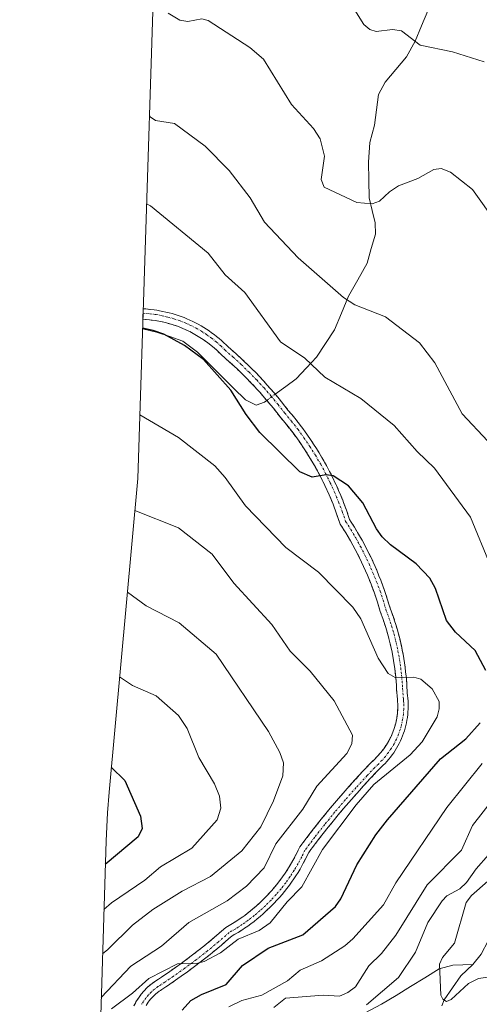
# Model space of a CAD drawing. Units: metres. Extents: x 560962 to 562935, y 4749523 to 4751854.
# Drawn here: x 561948 to 562063, y 4750157 to 4750402 of the extents above; entities that cross this region are included whole.
import ezdxf

# ---------------------------------------------------------------- set-up
doc = ezdxf.new("R2010")
doc.units = ezdxf.units.M
doc.header["$MEASUREMENT"] = 0
doc.linetypes.add('TRAZO_Y_PUNTO', pattern=[1, 0.5, -0.25, 0, -0.25])
doc.linetypes.add('TRAZOSX2', pattern=[1.5, 1, -0.5])
for name, color, linetype, lineweight in [('Arbolado forestal CxS', 92, 'Continuous', 0), ('Camino', 19, 'TRAZOSX2', 0), ('Camino Cxs', 19, 'Continuous', 0), ('Camino eje', 19, 'TRAZO_Y_PUNTO', 0), ('Corriente natural lineal', 142, 'Continuous', 13), ('Corriente natural lineal oculto', 19, 'TRAZO_Y_PUNTO', 13), ('Curva de nivel maestra', 36, 'Continuous', 30), ('Curva de nivel normal', 36, 'Continuous', 0)]:
    doc.layers.add(name, color=color, linetype=linetype, lineweight=lineweight)

# ---------------------------------------------------------------- blocks, each defined once
blk = doc.blocks.new('*U150')
at = {"layer": 'Arbolado forestal CxS', "color": 92, "linetype": 'Continuous', "lineweight": 0}
blk.add_polyline3d([(561940.0489, 4749686.2579, 987.7023), (561963.9899, 4749681.7989, 989.2239), (561964.9889, 4749681.6101, 989.2512), (561980.4625, 4749678.6467, 990.2043), (561980.5053, 4749682.1291, 990.253), (561980.3047, 4749735.1557, 983.1257), (561978.1825, 4749790.0103, 961.8688), (561974.8487, 4749874.5105, 931.2834), (561971.0947, 4749957.4353, 883.6391), (561971.0697, 4749958.0069, 883.1708), (561966.2497, 4750071.6769, 849.7169), (561966.0701, 4750080.1499, 845.1864), (561966.1633, 4750086.2583, 841.9135), (561969.5733, 4750197.8583, 824.8395), (561969.9083, 4750204.8305, 826.0916), (561970.3119, 4750209.9725, 825.8901), (561977.4665, 4750288.1707, 809.036), (561981.3339, 4750407.1031, 785.1668)], dxfattribs=at)

msp = doc.modelspace()

# ---------------------------------------------------------------- linework, layer by layer
at = {"layer": 'Arbolado forestal CxS', "color": 92, "linetype": 'Continuous', "lineweight": 0}
msp.add_polyline3d([(561981.33, 4750407.1, 785.17), (561977.47, 4750288.17, 809.04), (561970.31, 4750209.97, 825.89), (561969.91, 4750204.83, 826.09), (561969.57, 4750197.86, 824.84), (561966.16, 4750086.26, 841.91), (561966.07, 4750080.15, 845.19), (561966.25, 4750071.68, 849.72), (561971.07, 4749958.01, 883.17), (561971.09, 4749957.44, 883.64), (561974.85, 4749874.51, 931.28), (561978.18, 4749790.01, 961.87), (561980.3, 4749735.16, 983.13), (561980.51, 4749682.13, 990.25), (561980.46, 4749678.65, 990.2), (561964.99, 4749681.61, 989.25), (561963.99, 4749681.8, 989.22), (561940.05, 4749686.26, 987.7)], dxfattribs=at)
at = {"layer": 'Camino', "color": 19, "linetype": 'TRAZOSX2', "lineweight": 0}
for points in [[(561978.81, 4750329.46), (561978.84, 4750330.45), (561979.47, 4750330.39), (561980.66, 4750330.27), (561981.56, 4750330.16), (561982.2, 4750330.07), (561982.87, 4750329.96), (561983.75, 4750329.79), (561984.51, 4750329.63), (561985.28, 4750329.44), (561986.03, 4750329.24), (561986.79, 4750329.01), (561987.53, 4750328.77), (561988.27, 4750328.51), (561989.01, 4750328.23), (561989.73, 4750327.93), (561990.45, 4750327.62), (561991.17, 4750327.29), (561991.87, 4750326.94), (561992.56, 4750326.57), (561993.25, 4750326.18), (561993.92, 4750325.78), (561994.59, 4750325.36), (561995.24, 4750324.93), (561995.88, 4750324.48), (561996.51, 4750324.01), (561997.13, 4750323.53), (561997.74, 4750323.03), (561998.32, 4750322.53), (561998.92, 4750321.99), (561999.47, 4750321.46), (561999.99, 4750320.94), (562002.02, 4750319.18), (562003.23, 4750318.07), (562004.03, 4750317.33), (562005.02, 4750316.38), (562006, 4750315.42), (562006.96, 4750314.44), (562007.91, 4750313.45), (562008.84, 4750312.45), (562009.76, 4750311.44), (562010.67, 4750310.41), (562011.56, 4750309.37), (562012.39, 4750308.38), (562013.3, 4750307.26), (562014.14, 4750306.18), (562014.96, 4750305.13), (562015.77, 4750304.16), (562016.63, 4750303.14), (562017.45, 4750302.11), (562018.25, 4750301.06), (562019.03, 4750300), (562019.8, 4750298.93), (562020.55, 4750297.84), (562021.28, 4750296.74), (562021.99, 4750295.63), (562022.69, 4750294.51), (562023.36, 4750293.38), (562024.02, 4750292.23), (562024.65, 4750291.08), (562025.27, 4750289.91), (562025.87, 4750288.74), (562026.45, 4750287.55), (562027, 4750286.36), (562027.54, 4750285.15), (562028.06, 4750283.94), (562028.56, 4750282.72), (562028.76, 4750282.2), (562029.49, 4750280.25), (562030, 4750278.66), (562030.28, 4750277.92), (562030.67, 4750277.27), (562031.51, 4750275.99), (562032.52, 4750274.29), (562032.76, 4750273.87), (562033.36, 4750272.8), (562033.95, 4750271.71), (562034.52, 4750270.62), (562035.07, 4750269.52), (562035.61, 4750268.42), (562036.13, 4750267.3), (562036.63, 4750266.18), (562037.12, 4750265.05), (562037.59, 4750263.91), (562038.04, 4750262.77), (562038.47, 4750261.62), (562038.89, 4750260.46), (562039.22, 4750259.51), (562039.67, 4750258.12), (562040.05, 4750256.86), (562040.37, 4750255.82), (562040.71, 4750254.9), (562041.1, 4750253.83), (562041.5, 4750252.65), (562041.78, 4750251.75), (562042.1, 4750250.7), (562042.39, 4750249.65), (562042.67, 4750248.59), (562042.93, 4750247.53), (562043.18, 4750246.47), (562043.4, 4750245.4), (562043.6, 4750244.32), (562043.79, 4750243.25), (562043.96, 4750242.17), (562044.11, 4750241.08), (562044.24, 4750240), (562044.35, 4750238.91), (562044.42, 4750238.1), (562044.52, 4750236.73), (562044.61, 4750234.62), (562044.69, 4750234.03), (562044.77, 4750233.37), (562044.83, 4750232.66), (562044.86, 4750232.01), (562044.87, 4750231.33), (562044.85, 4750230.65), (562044.81, 4750229.97), (562044.76, 4750229.29), (562044.67, 4750228.61), (562044.57, 4750227.94), (562044.44, 4750227.27), (562044.29, 4750226.6), (562044.12, 4750225.94), (562043.93, 4750225.29), (562043.72, 4750224.64), (562043.48, 4750224), (562043.22, 4750223.37), (562042.95, 4750222.75), (562042.65, 4750222.13), (562042.33, 4750221.53), (562041.99, 4750220.94), (562041.64, 4750220.36), (562041.26, 4750219.79), (562040.86, 4750219.24), (562040.45, 4750218.69), (562040.02, 4750218.17), (562039.52, 4750217.59), (562039.11, 4750217.15), (562038.66, 4750216.72), (562038.18, 4750216.25), (562037.06, 4750215.09), (562035.42, 4750213.35), (562033.76, 4750211.55), (562032.71, 4750210.4), (562031.38, 4750208.9), (562030.06, 4750207.39), (562028.75, 4750205.87), (562027.46, 4750204.33), (562026.18, 4750202.79), (562024.92, 4750201.23), (562022.43, 4750198.07), (562020.4, 4750195.44), (562020.08, 4750194.97), (562019.79, 4750194.39), (562019.31, 4750193.36), (562018.65, 4750192.11), (562018.4, 4750191.65), (562017.92, 4750190.81), (562017.42, 4750189.98), (562016.9, 4750189.16), (562016.37, 4750188.35), (562015.81, 4750187.55), (562015.25, 4750186.77), (562014.66, 4750185.99), (562014.06, 4750185.23), (562013.44, 4750184.48), (562012.81, 4750183.75), (562012.16, 4750183.03), (562011.49, 4750182.32), (562010.82, 4750181.62), (562009.42, 4750180.28), (562008.69, 4750179.63), (562007.96, 4750179), (562007.21, 4750178.38), (562006.45, 4750177.78), (562005.68, 4750177.19), (562004.89, 4750176.62), (562004.09, 4750176.07), (562003.63, 4750175.77), (562002.46, 4750175.02), (562001.51, 4750174.47), (562000.92, 4750174.11), (562000.06, 4750173.41), (561998.31, 4750171.85), (561996.09, 4750170.01), (561995.54, 4750169.56), (561994.14, 4750168.45), (561992.72, 4750167.35), (561991.29, 4750166.27), (561989.84, 4750165.2), (561988.3, 4750164.1), (561986.92, 4750163.13), (561985.46, 4750162.14), (561983.94, 4750161.13), (561983.46, 4750160.82), (561983.1, 4750160.58), (561982.79, 4750160.37), (561982.34, 4750160.01), (561981.98, 4750159.71), (561981.63, 4750159.39), (561981.29, 4750159.06), (561980.96, 4750158.71), (561980.65, 4750158.36), (561980.35, 4750157.99), (561980.06, 4750157.61), (561979.79, 4750157.22), (561979.53, 4750156.83)], [(561976.51, 4750156.71), (561977.03, 4750157.71), (561977.64, 4750158.68), (561978.31, 4750159.6), (561979.04, 4750160.47), (561979.84, 4750161.28), (561980.7, 4750162.03), (561981.65, 4750162.74), (561983.37, 4750163.87), (561985.44, 4750165.27), (561988.31, 4750167.31), (561991.14, 4750169.41), (561993.91, 4750171.59), (561996.63, 4750173.83), (561999.39, 4750176.23), (562001.1, 4750177.23), (562002.64, 4750178.23), (562004.13, 4750179.28), (562005.58, 4750180.4), (562006.98, 4750181.58), (562008.32, 4750182.82), (562009.62, 4750184.12), (562010.86, 4750185.47), (562012.03, 4750186.86), (562013.15, 4750188.31), (562014.21, 4750189.81), (562015.21, 4750191.34), (562016.13, 4750192.92), (562016.99, 4750194.54), (562017.85, 4750196.33), (562020.38, 4750199.66), (562022.89, 4750202.85), (562025.46, 4750206), (562028.09, 4750209.09), (562030.78, 4750212.14), (562033.52, 4750215.13), (562035.43, 4750217.14), (562036.39, 4750218.05), (562037.24, 4750218.96), (562038.03, 4750219.84), (562038.77, 4750220.78), (562039.44, 4750221.76), (562040.05, 4750222.78), (562040.59, 4750223.85), (562041.05, 4750224.94), (562041.45, 4750226.06), (562041.76, 4750227.21), (562042.01, 4750228.38), (562042.17, 4750229.56), (562042.25, 4750230.74), (562042.26, 4750231.94), (562042.23, 4750232.58), (562042.19, 4750233.08), (562041.96, 4750235.73), (562041.93, 4750236.57), (562041.76, 4750238.66), (562041.53, 4750240.75), (562041.23, 4750242.82), (562040.85, 4750244.89), (562040.4, 4750246.94), (562039.89, 4750248.97), (562039.3, 4750250.98), (562038.65, 4750252.97), (562037.9, 4750255), (562037.2, 4750257.34), (562036.44, 4750259.59), (562035.61, 4750261.83), (562034.72, 4750264.04), (562033.76, 4750266.22), (562032.74, 4750268.37), (562031.65, 4750270.49), (562030.5, 4750272.58), (562029.29, 4750274.63), (562027.92, 4750276.79), (562027.04, 4750279.37), (562026.14, 4750281.76), (562025.16, 4750284.11), (562024.1, 4750286.43), (562022.96, 4750288.72), (562021.75, 4750290.96), (562020.46, 4750293.16), (562019.1, 4750295.32), (562017.67, 4750297.43), (562016.17, 4750299.5), (562014.6, 4750301.51), (562012.94, 4750303.5), (562011.27, 4750305.63), (562009.58, 4750307.69), (562007.83, 4750309.7), (562006.02, 4750311.67), (562004.16, 4750313.58), (562002.25, 4750315.44), (562000.28, 4750317.24), (561998.23, 4750319.03), (561997.15, 4750320.09), (561996.07, 4750321.04), (561994.94, 4750321.94), (561993.77, 4750322.78), (561992.56, 4750323.56), (561991.32, 4750324.29), (561990.03, 4750324.94), (561988.72, 4750325.54), (561987.38, 4750326.07), (561986.02, 4750326.53), (561984.63, 4750326.92), (561983.22, 4750327.25), (561981.81, 4750327.5), (561980.36, 4750327.68), (561978.76, 4750327.85)]]:
    msp.add_lwpolyline(points, dxfattribs=at)
at = {"layer": 'Camino Cxs', "color": 19, "linetype": 'Continuous', "lineweight": 0}
msp.add_polyline3d([(561976.51, 4750156.71, 804.25), (561977.03, 4750157.71, 804.26), (561977.64, 4750158.68, 804.39), (561978.31, 4750159.6, 804.71), (561979.04, 4750160.47, 804.91), (561979.84, 4750161.28, 804.98), (561980.7, 4750162.03, 804.93), (561981.65, 4750162.74, 804.78), (561983.37, 4750163.87, 805.08), (561985.44, 4750165.27, 805.34), (561988.31, 4750167.31, 805.18), (561991.14, 4750169.41, 805.52), (561993.91, 4750171.59, 805.69), (561996.63, 4750173.83, 805.79), (561999.39, 4750176.23, 806.24), (562001.1, 4750177.23, 806.06), (562002.64, 4750178.23, 806.08), (562004.13, 4750179.28, 806.46), (562005.58, 4750180.4, 806.54), (562006.98, 4750181.58, 806.36), (562008.32, 4750182.82, 806.45), (562009.62, 4750184.12, 806.75), (562010.86, 4750185.47, 806.86), (562012.03, 4750186.86, 806.71), (562013.15, 4750188.31, 806.8), (562014.21, 4750189.81, 807.07), (562015.21, 4750191.34, 807.16), (562016.13, 4750192.92, 807.06), (562016.99, 4750194.54, 807), (562017.85, 4750196.33, 807.11), (562020.38, 4750199.66, 807.39), (562022.89, 4750202.85, 807.13), (562025.46, 4750206, 807.38), (562028.09, 4750209.09, 807.09), (562030.78, 4750212.14, 807.19), (562033.52, 4750215.13, 807.1), (562035.43, 4750217.14, 807.06), (562036.39, 4750218.05, 807.13), (562037.24, 4750218.96, 807.07), (562038.03, 4750219.84, 806.92), (562038.77, 4750220.78, 806.83), (562039.44, 4750221.76, 806.79), (562040.05, 4750222.78, 806.8), (562040.59, 4750223.85, 806.79), (562041.05, 4750224.94, 806.65), (562041.45, 4750226.06, 806.48), (562041.76, 4750227.21, 806.34), (562042.01, 4750228.38, 806.22), (562042.17, 4750229.56, 806.07), (562042.25, 4750230.74, 805.92), (562042.26, 4750231.94, 805.76), (562042.23, 4750232.58, 805.67), (562042.19, 4750233.08, 805.6), (562041.96, 4750235.73, 805.37), (562041.93, 4750236.57, 805.3), (562041.76, 4750238.66, 805.15), (562041.53, 4750240.75, 804.96), (562041.23, 4750242.82, 804.82), (562040.85, 4750244.89, 804.68), (562040.4, 4750246.94, 804.52), (562039.89, 4750248.97, 804.35), (562039.3, 4750250.98, 804.16), (562038.65, 4750252.97, 803.93), (562037.9, 4750255, 803.66), (562037.2, 4750257.34, 803.39), (562036.44, 4750259.59, 803.21), (562035.61, 4750261.83, 803.01), (562034.72, 4750264.04, 802.71), (562033.76, 4750266.22, 802.41), (562032.74, 4750268.37, 802.17), (562031.65, 4750270.49, 802.04), (562030.5, 4750272.58, 801.9), (562029.29, 4750274.63, 801.69), (562027.92, 4750276.79, 801.47), (562027.04, 4750279.37, 801.19), (562026.14, 4750281.76, 801.02), (562025.16, 4750284.11, 800.79), (562024.1, 4750286.43, 800.49), (562022.96, 4750288.72, 800.16), (562021.75, 4750290.96, 799.89), (562020.46, 4750293.16, 799.66), (562019.1, 4750295.32, 799.36), (562017.67, 4750297.43, 799.18), (562016.17, 4750299.5, 799.01), (562014.6, 4750301.51, 798.81), (562012.94, 4750303.5, 798.68), (562011.27, 4750305.63, 798.71), (562009.58, 4750307.69, 798.64), (562007.83, 4750309.7, 798.58), (562006.02, 4750311.67, 798.78), (562004.16, 4750313.58, 798.75), (562002.25, 4750315.44, 798.8), (562000.28, 4750317.24, 799.07), (561998.23, 4750319.03, 799.07), (561997.15, 4750320.09, 799.03), (561996.07, 4750321.04, 799.11), (561994.94, 4750321.94, 799.22), (561993.77, 4750322.78, 799.29), (561992.56, 4750323.56, 799.31), (561991.32, 4750324.29, 799.32), (561990.03, 4750324.94, 799.32), (561988.72, 4750325.54, 799.37), (561987.38, 4750326.07, 799.49), (561986.02, 4750326.53, 799.65), (561984.63, 4750326.92, 799.77), (561983.22, 4750327.25, 799.88), (561981.81, 4750327.5, 799.97), (561980.36, 4750327.68, 800.03), (561978.76, 4750327.85, 800.07), (561978.84, 4750330.45, 799.74), (561979.47, 4750330.39, 799.75), (561980.66, 4750330.27, 799.78), (561981.56, 4750330.16, 799.79), (561982.2, 4750330.07, 799.74), (561982.87, 4750329.96, 799.69), (561983.75, 4750329.79, 799.63), (561984.51, 4750329.63, 799.59), (561985.28, 4750329.44, 799.57), (561986.03, 4750329.24, 799.56), (561986.79, 4750329.01, 799.52), (561987.53, 4750328.77, 799.44), (561988.27, 4750328.51, 799.36), (561989.01, 4750328.23, 799.23), (561989.73, 4750327.93, 799.12), (561990.45, 4750327.62, 799.03), (561991.17, 4750327.29, 798.96), (561991.87, 4750326.94, 798.88), (561992.56, 4750326.57, 798.81), (561993.25, 4750326.18, 798.75), (561993.92, 4750325.78, 798.71), (561994.59, 4750325.36, 798.7), (561995.24, 4750324.93, 798.7), (561995.88, 4750324.48, 798.73), (561996.51, 4750324.01, 798.77), (561997.13, 4750323.53, 798.79), (561997.74, 4750323.03, 798.72), (561998.32, 4750322.53, 798.67), (561998.92, 4750321.99, 798.65), (561999.47, 4750321.46, 798.65), (561999.99, 4750320.94, 798.68), (562002.02, 4750319.18, 798.76), (562003.23, 4750318.07, 798.55), (562004.03, 4750317.33, 798.38), (562005.02, 4750316.38, 798.29), (562006, 4750315.42, 798.32), (562006.96, 4750314.44, 798.41), (562007.91, 4750313.45, 798.46), (562008.84, 4750312.45, 798.33), (562009.76, 4750311.44, 798.29), (562010.67, 4750310.41, 798.33), (562011.56, 4750309.37, 798.43), (562012.39, 4750308.38, 798.32), (562013.3, 4750307.26, 798.17), (562014.14, 4750306.18, 798.13), (562014.96, 4750305.13, 798.18), (562015.77, 4750304.16, 798.3), (562016.63, 4750303.14, 798.44), (562017.45, 4750302.11, 798.5), (562018.25, 4750301.06, 798.58), (562019.03, 4750300, 798.7), (562019.8, 4750298.93, 798.85), (562020.55, 4750297.84, 798.99), (562021.28, 4750296.74, 799.12), (562021.99, 4750295.63, 799.23), (562022.69, 4750294.51, 799.33), (562023.36, 4750293.38, 799.45), (562024.02, 4750292.23, 799.57), (562024.65, 4750291.08, 799.74), (562025.27, 4750289.91, 799.96), (562025.87, 4750288.74, 800.21), (562026.45, 4750287.55, 800.39), (562027, 4750286.36, 800.45), (562027.54, 4750285.15, 800.53), (562028.06, 4750283.94, 800.64), (562028.56, 4750282.72, 800.76), (562028.76, 4750282.2, 800.81), (562029.49, 4750280.25, 801.07), (562030, 4750278.66, 801.33), (562030.28, 4750277.92, 801.41), (562030.67, 4750277.27, 801.48), (562031.51, 4750275.99, 801.59), (562032.52, 4750274.29, 801.46), (562032.76, 4750273.87, 801.43), (562033.36, 4750272.8, 801.42), (562033.95, 4750271.71, 801.48), (562034.52, 4750270.62, 801.59), (562035.07, 4750269.52, 801.75), (562035.61, 4750268.42, 801.95), (562036.13, 4750267.3, 802.11), (562036.63, 4750266.18, 802.26), (562037.12, 4750265.05, 802.36), (562037.59, 4750263.91, 802.47), (562038.04, 4750262.77, 802.55), (562038.47, 4750261.62, 802.64), (562038.89, 4750260.46, 802.75), (562039.22, 4750259.51, 802.86), (562039.67, 4750258.12, 803.04), (562040.05, 4750256.86, 803.23), (562040.37, 4750255.82, 803.39), (562040.71, 4750254.9, 803.55), (562041.1, 4750253.83, 803.74), (562041.5, 4750252.65, 803.87), (562041.78, 4750251.75, 803.87), (562042.1, 4750250.7, 803.86), (562042.39, 4750249.65, 803.87), (562042.67, 4750248.59, 803.89), (562042.93, 4750247.53, 803.96), (562043.18, 4750246.47, 804.07), (562043.4, 4750245.4, 804.2), (562043.6, 4750244.32, 804.36), (562043.79, 4750243.25, 804.52), (562043.96, 4750242.17, 804.65), (562044.11, 4750241.08, 804.78), (562044.24, 4750240, 804.92), (562044.35, 4750238.91, 805.06), (562044.42, 4750238.1, 805.16), (562044.52, 4750236.73, 805.31), (562044.61, 4750234.62, 805.55), (562044.69, 4750234.03, 805.62), (562044.77, 4750233.37, 805.7), (562044.83, 4750232.66, 805.78), (562044.86, 4750232.01, 805.86), (562044.87, 4750231.33, 805.94), (562044.85, 4750230.65, 806.02), (562044.81, 4750229.97, 806.09), (562044.76, 4750229.29, 806.17), (562044.67, 4750228.61, 806.25), (562044.57, 4750227.94, 806.28), (562044.44, 4750227.27, 806.3), (562044.29, 4750226.6, 806.33), (562044.12, 4750225.94, 806.37), (562043.93, 4750225.29, 806.41), (562043.72, 4750224.64, 806.46), (562043.48, 4750224, 806.52), (562043.22, 4750223.37, 806.54), (562042.95, 4750222.75, 806.42), (562042.65, 4750222.13, 806.34), (562042.33, 4750221.53, 806.3), (562041.99, 4750220.94, 806.3), (562041.64, 4750220.36, 806.34), (562041.26, 4750219.79, 806.37), (562040.86, 4750219.24, 806.38), (562040.45, 4750218.69, 806.41), (562040.02, 4750218.17, 806.32), (562039.52, 4750217.59, 806.17), (562039.11, 4750217.15, 806.09), (562038.66, 4750216.72, 806.05), (562038.18, 4750216.25, 806.04), (562037.06, 4750215.09, 806.14), (562035.42, 4750213.35, 806.25), (562033.76, 4750211.55, 805.95), (562032.71, 4750210.4, 805.93), (562031.38, 4750208.9, 806.06), (562030.06, 4750207.39, 805.87), (562028.75, 4750205.87, 805.94), (562027.46, 4750204.33, 806.35), (562026.18, 4750202.79, 806.63), (562024.92, 4750201.23, 806.28), (562022.43, 4750198.07, 806.53), (562020.4, 4750195.44, 806.64), (562020.08, 4750194.97, 806.6), (562019.79, 4750194.39, 806.55), (562019.31, 4750193.36, 806.44), (562018.65, 4750192.11, 806.29), (562018.4, 4750191.65, 806.26), (562017.92, 4750190.81, 806.28), (562017.42, 4750189.98, 806.36), (562016.9, 4750189.16, 806.52), (562016.37, 4750188.35, 806.63), (562015.81, 4750187.55, 806.36), (562015.25, 4750186.77, 806.16), (562014.66, 4750185.99, 806.03), (562014.06, 4750185.23, 805.97), (562013.44, 4750184.48, 805.99), (562012.81, 4750183.75, 806.08), (562012.16, 4750183.03, 806.15), (562011.49, 4750182.32, 806.2), (562010.82, 4750181.62, 806.04), (562009.42, 4750180.28, 805.87), (562008.69, 4750179.63, 805.87), (562007.96, 4750179, 805.9), (562007.21, 4750178.38, 805.94), (562006.45, 4750177.78, 805.79), (562005.68, 4750177.19, 805.56), (562004.89, 4750176.62, 805.41), (562004.09, 4750176.07, 805.33), (562003.63, 4750175.77, 805.33), (562002.46, 4750175.02, 805.41), (562001.51, 4750174.47, 805.59), (562000.92, 4750174.11, 805.59), (562000.06, 4750173.41, 805.47), (561998.31, 4750171.85, 805.03), (561996.09, 4750170.01, 805.11), (561995.54, 4750169.56, 805.09), (561994.14, 4750168.45, 804.99), (561992.72, 4750167.35, 804.78), (561991.29, 4750166.27, 804.74), (561989.84, 4750165.2, 804.67), (561988.3, 4750164.1, 804.69), (561986.92, 4750163.13, 804.65), (561985.46, 4750162.14, 804.37), (561983.94, 4750161.13, 804.23), (561983.46, 4750160.82, 804.23), (561983.1, 4750160.58, 804.24), (561982.79, 4750160.37, 804.27), (561982.34, 4750160.01, 804.3), (561981.98, 4750159.71, 804.35), (561981.63, 4750159.39, 804.4), (561981.29, 4750159.06, 804.41), (561980.96, 4750158.71, 804.37), (561980.65, 4750158.36, 804.3), (561980.35, 4750157.99, 804.21), (561980.06, 4750157.61, 804.12), (561979.79, 4750157.22, 804.04), (561979.53, 4750156.83, 803.98)], dxfattribs=at)
at = {"layer": 'Camino eje', "color": 19, "linetype": 'TRAZO_Y_PUNTO', "lineweight": 0}
msp.add_lwpolyline([(561978.81, 4750329.35), (561980.53, 4750329.17), (561982.03, 4750328.98), (561983.52, 4750328.72), (561985, 4750328.37), (561986.46, 4750327.96), (561987.9, 4750327.48), (561989.31, 4750326.92), (561990.68, 4750326.29), (561992.04, 4750325.61), (561993.35, 4750324.84), (561994.61, 4750324.02), (561995.85, 4750323.14), (561997.03, 4750322.19), (561998.17, 4750321.19), (561999.25, 4750320.13), (562001.28, 4750318.36), (562003.28, 4750316.53), (562005.22, 4750314.64), (562007.11, 4750312.7), (562008.95, 4750310.7), (562010.73, 4750308.66), (562012.44, 4750306.57), (562014.11, 4750304.44), (562015.77, 4750302.45), (562017.37, 4750300.4), (562018.9, 4750298.29), (562020.36, 4750296.14), (562021.74, 4750293.94), (562023.06, 4750291.7), (562024.29, 4750289.41), (562025.45, 4750287.08), (562026.53, 4750284.71), (562027.53, 4750282.31), (562028.45, 4750279.88), (562029.28, 4750277.44), (562030.57, 4750275.41), (562031.8, 4750273.32), (562032.97, 4750271.19), (562034.08, 4750269.03), (562035.12, 4750266.84), (562036.1, 4750264.62), (562037.01, 4750262.37), (562037.85, 4750260.09), (562038.63, 4750257.8), (562039.32, 4750255.48), (562040.07, 4750253.46), (562040.73, 4750251.42), (562041.34, 4750249.36), (562041.86, 4750247.28), (562042.32, 4750245.19), (562042.71, 4750243.06), (562043.02, 4750240.94), (562043.25, 4750238.8), (562043.43, 4750236.66), (562043.46, 4750235.82), (562043.68, 4750233.2), (562043.73, 4750232.68), (562043.76, 4750231.97), (562043.75, 4750230.68), (562043.66, 4750229.41), (562043.49, 4750228.12), (562043.22, 4750226.86), (562042.88, 4750225.61), (562042.45, 4750224.4), (562041.95, 4750223.22), (562041.36, 4750222.06), (562040.7, 4750220.95), (562039.98, 4750219.89), (562039.18, 4750218.87), (562038.35, 4750217.95), (562037.45, 4750216.99), (562036.49, 4750216.08), (562034.62, 4750214.11), (562031.9, 4750211.14), (562029.22, 4750208.11), (562026.61, 4750205.04), (562024.06, 4750201.91), (562021.57, 4750198.74), (562019.14, 4750195.54), (562018.33, 4750193.86), (562017.44, 4750192.19), (562016.49, 4750190.55), (562015.45, 4750188.97), (562014.36, 4750187.42), (562013.2, 4750185.92), (562011.99, 4750184.48), (562010.7, 4750183.08), (562009.36, 4750181.74), (562007.97, 4750180.46), (562006.52, 4750179.23), (562005.02, 4750178.07), (562003.48, 4750176.99), (562001.89, 4750175.95), (562000.27, 4750175.01), (561997.6, 4750172.68), (561994.85, 4750170.42), (561992.05, 4750168.22), (561989.19, 4750166.1), (561986.29, 4750164.04), (561984.2, 4750162.62), (561982.51, 4750161.51), (561981.64, 4750160.86), (561980.87, 4750160.19), (561980.15, 4750159.46), (561979.49, 4750158.68), (561978.88, 4750157.84), (561978.33, 4750156.96)], dxfattribs=at)
at = {"layer": 'Corriente natural lineal', "color": 142, "linetype": 'Continuous', "lineweight": 13}
for points in [[(562011.73, 4750309.16, 798.41), (562014.35, 4750311.09, 797.28), (562016.97, 4750313.02, 796.33), (562019.51, 4750315.71, 795.33), (562022.05, 4750318.41, 794.3), (562024.28, 4750321.8, 793.18), (562026.52, 4750325.19, 792.09), (562028.24, 4750329.37, 790.88), (562029.97, 4750333.54, 789.75), (562032.3, 4750337.69, 788.6), (562034.62, 4750341.84, 787.64), (562035.67, 4750345.44, 786.95), (562036.72, 4750349.04, 786.38), (562036.6, 4750351.83, 786.02), (562035.89, 4750354.94, 785.52), (562035.18, 4750358.06, 784.94), (562035.08, 4750362.52, 784.1), (562034.97, 4750366.99, 783.54), (562035.35, 4750371.84, 783.27), (562036.5, 4750376.2, 782.99), (562036.99, 4750380, 782.8), (562037.47, 4750383.8, 782.5), (562039.16, 4750386.93, 782.05), (562041.8, 4750390.08, 781.48), (562044.43, 4750393.23, 780.83), (562046.6, 4750397.17, 779.82), (562048.18, 4750400.92, 779.08), (562049.77, 4750404.68, 778.1)], [(561978.68, 4750325.47, 800.28), (561982.18, 4750324.64, 800.02), (561985.46, 4750323.49, 799.6), (561988.73, 4750322.34, 799.77), (561992.34, 4750319.65, 799.99), (561995.34, 4750316.66, 799.68), (561998.33, 4750313.68, 799.36), (562001.33, 4750310.69, 799.92), (562004.33, 4750307.71, 799.6), (562007, 4750306.43, 798.68), (562009.02, 4750307.17, 798.66), (562009.64, 4750307.62, 798.64)], [(562064.78, 4750172.89, 778.68), (562063.04, 4750169.63, 778.42), (562061, 4750167, 778.59)], [(562061, 4750167, 778.59), (562056.03, 4750166.84, 779.23), (562052.6, 4750165.92, 780.44), (562049.02, 4750163.73, 781.63), (562045.43, 4750161.54, 783.25), (562041.85, 4750159.34, 784.1), (562038.26, 4750157.15, 784.7), (562034, 4750154.94, 785.59), (562029.53, 4750153.32, 786.54), (562025.12, 4750153.23, 787.64), (562022.41, 4750153.68, 787.62), (562019.71, 4750154.13, 788.05), (562015.91, 4750153.37, 788.63), (562012.1, 4750152.61, 789.93), (562008.3, 4750151.85, 791.4), (562004.01, 4750152.99, 792.05), (561999.73, 4750154.14, 794.15), (561996.68, 4750153.66, 795.59), (561993.63, 4750153.18, 796.81), (561988.75, 4750153.14, 799.29), (561983.86, 4750153.11, 801.79), (561978.98, 4750153.07, 803.5), (561977.93, 4750152.97, 803.8)], [(562053.28, 4750156.71, 781.13), (562053.85, 4750158.25, 780.68), (562055.92, 4750161.23, 779.82), (562057.99, 4750164.2, 779.18), (562061, 4750167, 778.59)]]:
    msp.add_polyline3d(points, dxfattribs=at)
at = {"layer": 'Corriente natural lineal oculto', "color": 19, "linetype": 'TRAZO_Y_PUNTO', "lineweight": 13}
msp.add_polyline3d([(562009.64, 4750307.62, 798.64), (562011.73, 4750309.16, 798.41)], dxfattribs=at)
at = {"layer": 'Curva de nivel maestra', "color": 36, "linetype": 'Continuous', "lineweight": 30}
for points in [[(562064.21, 4750240.28, 800), (562061.6, 4750245.25, 800), (562056.69, 4750249.88, 800), (562054.41, 4750252.76, 800), (562051.65, 4750260.73, 800), (562050.24, 4750263.3, 800), (562046.88, 4750266.91, 800), (562040.5, 4750271.61, 800), (562038.42, 4750273.61, 800), (562036.94, 4750275.56, 800), (562033.57, 4750282.11, 800), (562030.02, 4750286.3, 800), (562026.17, 4750288.84, 800), (562024.42, 4750289.05, 800), (562020.91, 4750288.51, 800), (562017.86, 4750289.79, 800), (562007.93, 4750299.61, 800), (562004.47, 4750304.08, 800), (562000.71, 4750310.14, 800), (561993.83, 4750317.76, 800), (561989.13, 4750321.26, 800), (561984, 4750324.08, 800), (561981.31, 4750325.05, 800), (561978.68, 4750325.58, 800)], [(561988.52, 4750155.63, 800), (561990.7, 4750158.06, 800), (561993.37, 4750159.59, 800), (561999.51, 4750162.06, 800), (562003.59, 4750166.75, 800), (562009.99, 4750171.1, 800), (562018.59, 4750174.39, 800), (562026.75, 4750181.51, 800), (562028.08, 4750183.4, 800), (562032.11, 4750191.84, 800), (562036.81, 4750199.34, 800), (562039.69, 4750203.07, 800), (562052.94, 4750218.25, 800), (562059.21, 4750223.26, 800), (562062.79, 4750227.27, 800)], [(561970.88, 4750216.17, 825), (561974.23, 4750212.92, 825), (561978.12, 4750204.02, 825), (561978.54, 4750200.94, 825), (561977.57, 4750198.84, 825), (561969.39, 4750191.93, 825)]]:
    msp.add_polyline3d(points, dxfattribs=at)
at = {"layer": 'Curva de nivel normal', "color": 36, "linetype": 'Continuous', "lineweight": 0}
for points in [[(562063.77, 4750391.98, 780), (562055.93, 4750394.46, 780), (562047.89, 4750396.17, 780), (562043.18, 4750399.69, 780), (562040.95, 4750400.06, 780), (562036.89, 4750399.57, 780), (562035.31, 4750400.02, 780), (562033.79, 4750401.3, 780), (562031.13, 4750405.5, 780)], [(561985.03, 4750404.09, 785), (561987.93, 4750402.33, 785), (561989.94, 4750402.07, 785), (561993.44, 4750402.67, 785), (561995.03, 4750402.24, 785), (562005.43, 4750395.57, 785), (562008.79, 4750392.68, 785), (562015.75, 4750381.38, 785), (562021.27, 4750375.33, 785), (562022.91, 4750372.76, 785), (562024.04, 4750368.49, 785), (562023.17, 4750362.65, 785), (562023.91, 4750360.74, 785), (562032.11, 4750356.94, 785), (562035.88, 4750356.55, 785), (562037.69, 4750357.28, 785), (562040.18, 4750359.61, 785), (562042.45, 4750361.11, 785), (562047.29, 4750362.87, 785), (562051.29, 4750365.16, 785), (562053.09, 4750365.41, 785), (562055.42, 4750364.45, 785), (562060.92, 4750360.19, 785), (562066.92, 4750351.76, 785)], [(562064.74, 4750297.47, 790), (562058.34, 4750304.24, 790), (562051.54, 4750316.96, 790), (562047.71, 4750321.94, 790), (562039.22, 4750328.42, 790), (562031.61, 4750331.43, 790), (562028.77, 4750333.26, 790), (562017.42, 4750343.11, 790), (562009.06, 4750352.03, 790), (562005.49, 4750358.12, 790), (562000.27, 4750364.88, 790), (561994.26, 4750370.95, 790), (561986.61, 4750376.62, 790), (561981.9, 4750377.36, 790), (561980.54, 4750378.29, 790), (561980.4, 4750378.54, 790)], [(561979.69, 4750356.55, 795), (561980.65, 4750356.11, 795), (561994.99, 4750344.32, 795), (561999.23, 4750338.91, 795), (562004.19, 4750334.5, 795), (562013.06, 4750322.16, 795), (562019.1, 4750318.12, 795), (562024.1, 4750313.4, 795), (562033.09, 4750308.07, 795), (562041.37, 4750301.38, 795), (562047.08, 4750294.91, 795), (562051.4, 4750290.73, 795), (562060.43, 4750278.5, 795), (562070.53, 4750253.89, 795)], [(561977.98, 4750304.04, 805), (561987.61, 4750298.34, 805), (561996.65, 4750291.31, 805), (561999.25, 4750288.38, 805), (562004.35, 4750281.33, 805), (562014.36, 4750270.98, 805), (562022.54, 4750264.83, 805), (562031.04, 4750256.12, 805), (562033.08, 4750253.21, 805), (562037.41, 4750243.35, 805), (562039.86, 4750239.52, 805), (562041.64, 4750238.55, 805), (562046.28, 4750238.63, 805), (562048.01, 4750238.12, 805), (562050.85, 4750235.69, 805), (562052.62, 4750232.58, 805), (562052.62, 4750230.76, 805), (562052.08, 4750228.76, 805), (562048.35, 4750222.51, 805), (562045.4, 4750219.26, 805), (562036.3, 4750211.92, 805), (562031.92, 4750206.86, 805), (562023.5, 4750195.68, 805), (562018.33, 4750186.37, 805), (562014.71, 4750182.66, 805), (562010.45, 4750177.42, 805), (562007.76, 4750175.47, 805), (562002.51, 4750173.33, 805), (561998.09, 4750169.91, 805), (561994.02, 4750167.75, 805), (561992.1, 4750167.27, 805), (561987.38, 4750167.17, 805), (561980.26, 4750163.52, 805), (561976.2, 4750159.86, 805), (561970.94, 4750155.97, 805)], [(561976.73, 4750280.13, 810), (561987.63, 4750275.87, 810), (561996, 4750269.31, 810), (562001.39, 4750262.04, 810), (562010.85, 4750251.75, 810), (562015.49, 4750245.13, 810), (562020.43, 4750240.11, 810), (562026.39, 4750232.77, 810), (562030.99, 4750224.19, 810), (562030.85, 4750222.06, 810), (562029.55, 4750219.61, 810), (562022.14, 4750211.48, 810), (562018.6, 4750205.7, 810), (562011.89, 4750197.1, 810), (562008.96, 4750191.15, 810), (562004.55, 4750186.51, 810), (561999.78, 4750182.92, 810), (561990.19, 4750177.51, 810), (561983.41, 4750171.61, 810), (561975.78, 4750166.6, 810), (561968.38, 4750158.83, 810)], [(561974.88, 4750259.84, 815), (561979.54, 4750256.41, 815), (561987.78, 4750252.18, 815), (561997.03, 4750244.36, 815), (562010.08, 4750225.13, 815), (562012.9, 4750219.88, 815), (562013.83, 4750217.28, 815), (562013.63, 4750214.06, 815), (562011.33, 4750207.79, 815), (562008.14, 4750201.32, 815), (562003.45, 4750195.38, 815), (561995.57, 4750188.95, 815), (561988.53, 4750185.31, 815), (561981.27, 4750180.7, 815), (561976.15, 4750176.84, 815), (561969.99, 4750170.78, 815), (561968.71, 4750169.69, 815)], [(561972.94, 4750238.69, 820), (561976.14, 4750236.56, 820), (561982.05, 4750234, 820), (561987.62, 4750229.11, 820), (561989.81, 4750225.88, 820), (561992.71, 4750218.63, 820), (561996.57, 4750212.02, 820), (561997.87, 4750208.99, 820), (561998.15, 4750205.99, 820), (561997.3, 4750203.11, 820), (561990.95, 4750196.01, 820), (561983.18, 4750191.35, 820), (561979.26, 4750188.08, 820), (561970.95, 4750182.4, 820), (561969.05, 4750180.76, 820)], [(562063.3, 4750217.08, 795), (562054.49, 4750206.18, 795), (562041.79, 4750187.37, 795), (562038.71, 4750181.93, 795), (562031.06, 4750173.39, 795), (562029.05, 4750171.68, 795), (562023.23, 4750167.94, 795), (562017.94, 4750165.58, 795), (562014.76, 4750162.99, 795), (562008.42, 4750159.35, 795), (562003.45, 4750158.03, 795), (562000.18, 4750156.51, 795)], [(562011.35, 4750156.28, 790), (562014.26, 4750158.62, 790), (562023.65, 4750159.36, 790), (562027.73, 4750159.16, 790), (562029.86, 4750160.05, 790), (562031.71, 4750161.43, 790), (562035.08, 4750166.72, 790), (562038.2, 4750169.8, 790), (562041.83, 4750174.35, 790), (562049.58, 4750186.86, 790), (562058.17, 4750195.56, 790), (562060.93, 4750201.68, 790), (562066.19, 4750208.51, 790)], [(562064.91, 4750194.33, 785), (562061.84, 4750190.9, 785), (562059.44, 4750187.47, 785), (562057.7, 4750185.91, 785), (562054.54, 4750184.13, 785), (562053.31, 4750182.87, 785), (562049.79, 4750177.5, 785), (562046.72, 4750170.12, 785), (562042.49, 4750163.75, 785), (562034.47, 4750156.99, 785)], [(562072.29, 4750164.99, 780), (562062.39, 4750163.53, 780), (562059.89, 4750162.29, 780), (562055.61, 4750158.27, 780), (562054.44, 4750157.83, 780), (562053.51, 4750158.42, 780), (562053.02, 4750159.41, 780), (562052.71, 4750167.1, 780), (562053.44, 4750168.81, 780), (562056.38, 4750172.36, 780), (562059.32, 4750182.51, 780), (562060.61, 4750184.23, 780), (562064.74, 4750187.77, 780)]]:
    msp.add_polyline3d(points, dxfattribs=at)

# ---------------------------------------------------------------- block references
at = {"layer": 'Arbolado forestal CxS', "color": 92, "linetype": 'Continuous', "lineweight": 0}
msp.add_blockref('*U150', (0, 0), dxfattribs=at)

doc.saveas('drawing.dxf')
